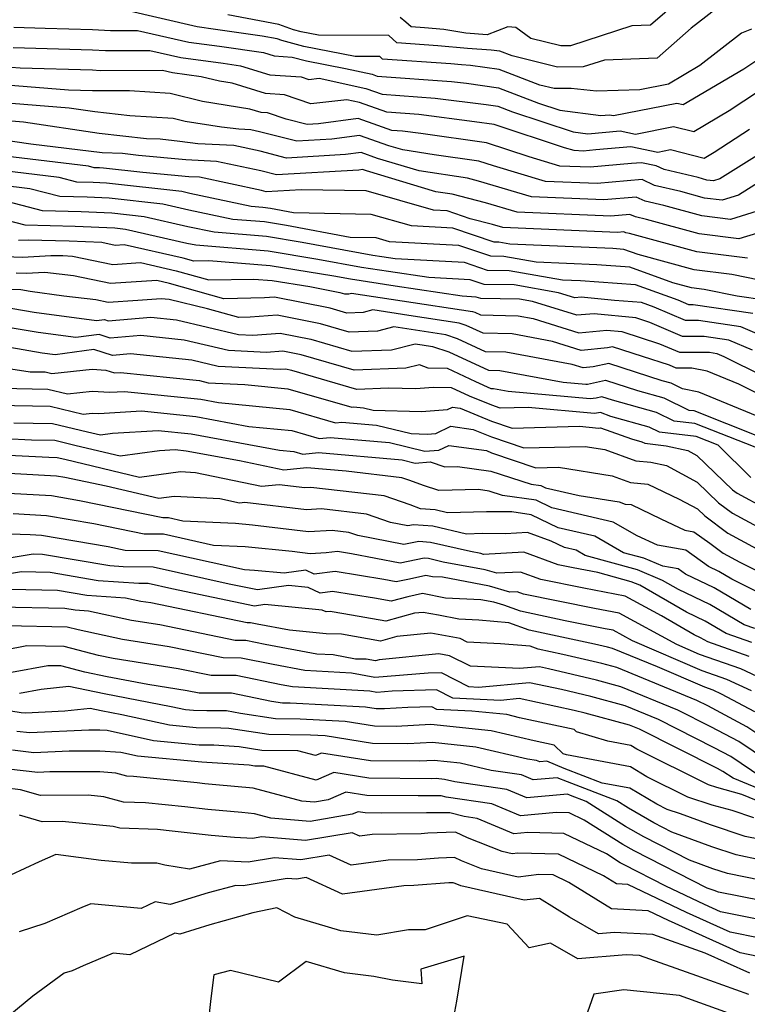
# Model space of a CAD drawing. Extents: x 2106028 to 2114230, y 2871231 to 2879433.
# Drawn here: x 2109818 to 2109932, y 2871369 to 2871524 of the extents above; entities that cross this region are included whole.
import ezdxf

# ---------------------------------------------------------------- set-up
doc = ezdxf.new("R2010")
doc.units = 0

msp = doc.modelspace()

# ---------------------------------------------------------------- linework, layer by layer
at = {"layer": 'Unknown_Line_Type', "color": 0}
for points in [[(2109928.74, 2871526.76, 3070), (2109923.67, 2871522.84, 3070), (2109918.3, 2871518.14, 3070), (2109910.02, 2871517.82, 3070), (2109906.69, 2871516.75, 3070), (2109902.65, 2871516.7, 3070), (2109895.51, 2871518.49, 3070), (2109893.6, 2871519.22, 3070), (2109892.25, 2871519.41, 3070), (2109888.5, 2871519.63, 3070), (2109883.84, 2871520.05, 3070), (2109877.42, 2871520.52, 3070), (2109876.16, 2871521.72, 3070), (2109865.11, 2871521.75, 3070), (2109862.38, 2871522.28, 3070), (2109861.21, 2871522.58, 3070), (2109858.88, 2871523.41, 3070), (2109850.87, 2871524.96, 3070)], [(2109922.12, 2871527.57, 3072), (2109917.25, 2871523.32, 3072), (2109914.35, 2871523.2, 3072), (2109904.68, 2871520.08, 3072), (2109903.16, 2871520.06, 3072), (2109898.44, 2871521.24, 3072), (2109896.11, 2871522.94, 3072), (2109894.84, 2871523.08, 3072), (2109891.63, 2871521.82, 3072), (2109888.23, 2871522.04, 3072), (2109884.79, 2871522.62, 3072), (2109881.78, 2871522.89, 3072), (2109879.65, 2871523.04, 3072), (2109878.85, 2871523.8, 3072), (2109877.96, 2871524.55, 3072)], [(2109933.12, 2871522.67, 3068), (2109931.57, 2871522.06, 3068), (2109925, 2871516.98, 3068), (2109920.07, 2871514.07, 3068), (2109915.6, 2871513.16, 3068), (2109908.79, 2871512.94, 3068), (2109904.78, 2871513.37, 3068), (2109902.14, 2871513.34, 3068), (2109899.89, 2871513.9, 3068), (2109893.49, 2871516.34, 3068), (2109888.97, 2871516.98, 3068), (2109887.6, 2871517.07, 3068), (2109885.9, 2871517.22, 3068), (2109875.18, 2871517.99, 3068), (2109874.74, 2871518.41, 3068), (2109870.86, 2871518.42, 3068), (2109862.79, 2871519.99, 3068), (2109859.34, 2871520.9, 3068), (2109858.64, 2871521.15, 3068), (2109856.25, 2871521.61, 3068), (2109848.95, 2871522.66, 3068), (2109846.06, 2871523.04, 3068), (2109834.73, 2871525.66, 3068)], [(2109817.27, 2871523.03, 3066), (2109822.17, 2871522.87, 3066), (2109829.6, 2871522.66, 3066), (2109832.45, 2871522.49, 3066), (2109836.69, 2871522.5, 3066), (2109844.76, 2871520.63, 3066), (2109849.54, 2871520, 3066), (2109856.46, 2871519.01, 3066), (2109858.15, 2871518.49, 3066), (2109860.96, 2871518.3, 3066), (2109863.21, 2871517.71, 3066), (2109869.36, 2871516.51, 3066), (2109873.52, 2871515.61, 3066), (2109874.33, 2871515.32, 3066), (2109885.99, 2871514.48, 3066), (2109888.38, 2871514.18, 3066), (2109893.38, 2871513.47, 3066), (2109899.69, 2871511.06, 3066), (2109903.02, 2871509.96, 3066), (2109909.47, 2871509.13, 3066), (2109910.81, 2871509.25, 3066), (2109911.46, 2871509.11, 3066), (2109921.39, 2871511.08, 3066), (2109922.39, 2871510.83, 3066), (2109931.95, 2871516.47, 3066), (2109934.92, 2871518.43, 3066)], [(2109817.13, 2871519.79, 3064), (2109829.6, 2871519.45, 3064), (2109831.64, 2871519.32, 3064), (2109838.64, 2871519.33, 3064), (2109843.46, 2871518.22, 3064), (2109850.14, 2871517.34, 3064), (2109852.84, 2871516.95, 3064), (2109857.48, 2871515.52, 3064), (2109862.37, 2871515.2, 3064), (2109863.59, 2871514.79, 3064), (2109865.22, 2871514.98, 3064), (2109872.54, 2871513.39, 3064), (2109875.1, 2871512.47, 3064), (2109883.43, 2871511.87, 3064), (2109891.45, 2871510.85, 3064), (2109893.27, 2871510.59, 3064), (2109895.58, 2871509.71, 3064), (2109905.09, 2871506.56, 3064), (2109907.4, 2871506.26, 3064), (2109912.49, 2871506.73, 3064), (2109914.93, 2871506.21, 3064), (2109920.9, 2871507.39, 3064), (2109924.05, 2871506.59, 3064), (2109929.62, 2871509.88, 3064), (2109938.85, 2871515.97, 3064)], [(2109932.83, 2871506.94, 3062), (2109927.29, 2871503.28, 3062), (2109925.71, 2871502.35, 3062), (2109920.41, 2871503.7, 3062), (2109918.39, 2871503.3, 3062), (2109914.16, 2871504.21, 3062), (2109908.69, 2871503.71, 3062), (2109906.71, 2871503.53, 3062), (2109905.26, 2871503.6, 3062), (2109903.78, 2871504.04, 3062), (2109892.7, 2871507.72, 3062), (2109889.63, 2871508.15, 3062), (2109880.86, 2871509.26, 3062), (2109875.87, 2871509.62, 3062), (2109871.55, 2871511.16, 3062), (2109869.54, 2871511.6, 3062), (2109863.93, 2871510.96, 3062), (2109859.75, 2871512.36, 3062), (2109856.8, 2871512.56, 3062), (2109851.53, 2871514.18, 3062), (2109849.56, 2871514.5, 3062), (2109846.67, 2871515.22, 3062), (2109842.16, 2871515.81, 3062), (2109840.6, 2871516.17, 3062), (2109830.82, 2871516.16, 3062), (2109829.6, 2871516.23, 3062), (2109818.27, 2871516.54, 3062), (2109813.98, 2871516.89, 3062)], [(2109934.45, 2871503.12, 3060), (2109928.15, 2871499.14, 3060), (2109927.17, 2871498.85, 3060), (2109926.13, 2871498.97, 3060), (2109924.74, 2871499.35, 3060), (2109919.42, 2871500.61, 3060), (2109918.14, 2871501.19, 3060), (2109915.83, 2871501.69, 3060), (2109914.27, 2871501.55, 3060), (2109907.79, 2871500.98, 3060), (2109903.02, 2871501.18, 3060), (2109898.18, 2871502.62, 3060), (2109891.51, 2871504.83, 3060), (2109881.2, 2871506.28, 3060), (2109878.3, 2871506.65, 3060), (2109876.65, 2871506.77, 3060), (2109874.43, 2871507.56, 3060), (2109871.32, 2871508.66, 3060), (2109865.13, 2871507.82, 3060), (2109863.31, 2871507.71, 3060), (2109860.02, 2871508.55, 3060), (2109857.12, 2871509.53, 3060), (2109856.12, 2871509.59, 3060), (2109854.35, 2871510.14, 3060), (2109846.87, 2871511.34, 3060), (2109841.79, 2871512.6, 3060), (2109835.42, 2871513, 3060), (2109830, 2871512.99, 3060), (2109829.6, 2871513.01, 3060), (2109825.85, 2871513.12, 3060), (2109812.81, 2871514.17, 3060)], [(2109941.19, 2871502.98, 3058), (2109931.1, 2871496.6, 3058), (2109928.5, 2871495.81, 3058), (2109925.72, 2871496.15, 3058), (2109922.05, 2871497.15, 3058), (2109917.91, 2871498.13, 3058), (2109915.93, 2871499.04, 3058), (2109908.86, 2871498.42, 3058), (2109900.79, 2871498.76, 3058), (2109892.58, 2871501.2, 3058), (2109890.31, 2871501.95, 3058), (2109883.3, 2871502.94, 3058), (2109878.34, 2871503.7, 3058), (2109876.15, 2871504.36, 3058), (2109871.56, 2871505.98, 3058), (2109867.23, 2871505.4, 3058), (2109861.7, 2871505.07, 3058), (2109855.83, 2871506.57, 3058), (2109854.47, 2871506.86, 3058), (2109852.62, 2871506.97, 3058), (2109849.89, 2871507.27, 3058), (2109844.19, 2871508.19, 3058), (2109842.27, 2871508.66, 3058), (2109835.47, 2871509.08, 3058), (2109829.96, 2871509.7, 3058), (2109825.97, 2871510.29, 3058), (2109811.63, 2871511.45, 3058)], [(2109934.04, 2871494.06, 3056), (2109929.83, 2871492.78, 3056), (2109925.32, 2871493.33, 3056), (2109919.35, 2871494.95, 3056), (2109916.4, 2871495.65, 3056), (2109914.99, 2871496.3, 3056), (2109909.93, 2871495.86, 3056), (2109898.56, 2871496.35, 3056), (2109890.24, 2871498.82, 3056), (2109888.53, 2871499.25, 3056), (2109880.94, 2871500.42, 3056), (2109874.4, 2871502.38, 3056), (2109871.79, 2871503.3, 3056), (2109869.33, 2871502.97, 3056), (2109860.1, 2871502.42, 3056), (2109855.93, 2871503.49, 3056), (2109851.79, 2871504.38, 3056), (2109846.17, 2871504.69, 3056), (2109843.34, 2871505.01, 3056), (2109840.24, 2871505.39, 3056), (2109838.1, 2871505.47, 3056), (2109830.68, 2871506.3, 3056), (2109818.78, 2871508.06, 3056), (2109810.46, 2871508.73, 3056)], [(2109936.99, 2871491.52, 3054), (2109931.16, 2871489.75, 3054), (2109924.92, 2871490.5, 3054), (2109916.66, 2871492.76, 3054), (2109914.89, 2871493.18, 3054), (2109914.04, 2871493.56, 3054), (2109911.01, 2871493.3, 3054), (2109896.33, 2871493.93, 3054), (2109891.35, 2871495.4, 3054), (2109886.11, 2871496.74, 3054), (2109883.53, 2871497.13, 3054), (2109872.66, 2871500.4, 3054), (2109872.03, 2871500.63, 3054), (2109871.43, 2871500.55, 3054), (2109858.49, 2871499.78, 3054), (2109856.03, 2871500.4, 3054), (2109849.1, 2871501.89, 3054), (2109844.29, 2871502.16, 3054), (2109836.85, 2871502.83, 3054), (2109834.3, 2871503.15, 3054), (2109831.13, 2871503.27, 3054), (2109819.9, 2871504.6, 3054), (2109811.6, 2871505.83, 3054)], [(2109932.49, 2871486.72, 3052), (2109924.52, 2871487.68, 3052), (2109913.97, 2871490.56, 3052), (2109913.38, 2871490.7, 3052), (2109913.09, 2871490.83, 3052), (2109912.08, 2871490.74, 3052), (2109894.09, 2871491.51, 3052), (2109892.47, 2871491.99, 3052), (2109888.94, 2871492.89, 3052), (2109885.31, 2871494.13, 3052), (2109883.19, 2871494.24, 3052), (2109872.62, 2871497.26, 3052), (2109862.39, 2871497.46, 3052), (2109856.88, 2871497.13, 3052), (2109856.14, 2871497.32, 3052), (2109846.42, 2871499.41, 3052), (2109844.72, 2871499.5, 3052), (2109837.51, 2871500.15, 3052), (2109831.36, 2871500.85, 3052), (2109830.7, 2871500.88, 3052), (2109829.88, 2871500.9, 3052), (2109828.98, 2871501.13, 3052), (2109809.3, 2871503.49, 3052)], [(2109934.4, 2871483.26, 3050), (2109930.04, 2871484.14, 3050), (2109924.11, 2871484.86, 3050), (2109915.34, 2871487.25, 3050), (2109913.08, 2871488.07, 3050), (2109911.35, 2871488.19, 3050), (2109895.15, 2871488.89, 3050), (2109893.43, 2871489.19, 3050), (2109892.73, 2871489.2, 3050), (2109886.22, 2871491.42, 3050), (2109879.73, 2871491.76, 3050), (2109873.39, 2871493.57, 3050), (2109861.2, 2871493.81, 3050), (2109857.58, 2871494.48, 3050), (2109856.35, 2871494.68, 3050), (2109854.54, 2871494.83, 3050), (2109844.88, 2871496.86, 3050), (2109843.63, 2871497.15, 3050), (2109831.79, 2871498.48, 3050), (2109829.74, 2871498.58, 3050), (2109827.17, 2871498.64, 3050), (2109824.38, 2871499.37, 3050), (2109810.06, 2871501.08, 3050)], [(2109935.22, 2871480.11, 3048), (2109930.9, 2871480.73, 3048), (2109925.69, 2871481.79, 3048), (2109923.71, 2871482.03, 3048), (2109920.79, 2871482.83, 3048), (2109914, 2871485.29, 3048), (2109908.81, 2871485.66, 3048), (2109899.3, 2871486.07, 3048), (2109894.24, 2871486.96, 3048), (2109892.2, 2871486.99, 3048), (2109887.14, 2871488.71, 3048), (2109876.27, 2871489.28, 3048), (2109874.16, 2871489.88, 3048), (2109870.09, 2871489.96, 3048), (2109860.06, 2871491.82, 3048), (2109856.64, 2871492.38, 3048), (2109851.63, 2871492.79, 3048), (2109844.74, 2871494.24, 3048), (2109840.68, 2871495.17, 3048), (2109832.23, 2871496.12, 3048), (2109828.79, 2871496.28, 3048), (2109824.46, 2871496.38, 3048), (2109819.77, 2871497.61, 3048), (2109810.83, 2871498.68, 3048)], [(2109933.34, 2871478.01, 3046), (2109923.94, 2871479.37, 3046), (2109923.27, 2871479.38, 3046), (2109921.61, 2871480.08, 3046), (2109914.92, 2871482.51, 3046), (2109906.27, 2871483.12, 3046), (2109903.46, 2871483.24, 3046), (2109895.06, 2871484.72, 3046), (2109891.67, 2871484.77, 3046), (2109888.05, 2871486.01, 3046), (2109877.17, 2871486.57, 3046), (2109875.07, 2871486.89, 3046), (2109873.66, 2871487.11, 3046), (2109862.54, 2871489.17, 3046), (2109856.93, 2871490.08, 3046), (2109848.73, 2871490.76, 3046), (2109844.59, 2871491.63, 3046), (2109837.74, 2871493.18, 3046), (2109832.67, 2871493.76, 3046), (2109827.83, 2871493.98, 3046), (2109821.75, 2871494.13, 3046), (2109815.16, 2871495.84, 3046)], [(2109937.81, 2871473.17, 3044), (2109931.45, 2871475.92, 3044), (2109924.81, 2871476.88, 3044), (2109922.78, 2871476.89, 3044), (2109917.82, 2871479.01, 3044), (2109915.84, 2871479.73, 3044), (2109911.6, 2871480.03, 3044), (2109906.37, 2871480.56, 3044), (2109905.39, 2871480.46, 3044), (2109902.83, 2871481.27, 3044), (2109895.87, 2871482.49, 3044), (2109891.13, 2871482.56, 3044), (2109888.96, 2871483.3, 3044), (2109882.43, 2871483.64, 3044), (2109876.13, 2871484.59, 3044), (2109871.89, 2871485.24, 3044), (2109865.02, 2871486.51, 3044), (2109857.23, 2871487.78, 3044), (2109845.82, 2871488.72, 3044), (2109844.44, 2871489.01, 3044), (2109834.8, 2871491.2, 3044), (2109833.11, 2871491.39, 3044), (2109826.87, 2871491.68, 3044), (2109819.04, 2871491.87, 3044), (2109814.34, 2871493.09, 3044)], [(2109933.3, 2871472.21, 3042), (2109929.57, 2871473.82, 3042), (2109925.67, 2871474.39, 3042), (2109922.29, 2871474.4, 3042), (2109917.14, 2871476.6, 3042), (2109914.95, 2871477.31, 3042), (2109908.39, 2871477.97, 3042), (2109905.71, 2871477.71, 3042), (2109898.75, 2871479.9, 3042), (2109896.69, 2871480.26, 3042), (2109890.6, 2871480.35, 3042), (2109889.87, 2871480.59, 3042), (2109887.7, 2871480.71, 3042), (2109877.18, 2871482.28, 3042), (2109870.12, 2871483.37, 3042), (2109867.5, 2871483.85, 3042), (2109857.52, 2871485.48, 3042), (2109847.9, 2871486.27, 3042), (2109845.54, 2871486.22, 3042), (2109843.83, 2871486.7, 3042), (2109834.6, 2871488.8, 3042), (2109833.15, 2871488.71, 3042), (2109831.05, 2871489.14, 3042), (2109825.92, 2871489.38, 3042), (2109819.48, 2871489.54, 3042), (2109817.99, 2871489.45, 3042)], [(2109814.44, 2871487, 3040), (2109818.59, 2871486.87, 3040), (2109823.06, 2871487.13, 3040), (2109824.96, 2871487.09, 3040), (2109826.48, 2871487.01, 3040), (2109832.79, 2871485.72, 3040), (2109837.15, 2871485.99, 3040), (2109842.76, 2871484.71, 3040), (2109847.89, 2871483.27, 3040), (2109854.97, 2871483.41, 3040), (2109857.82, 2871483.18, 3040), (2109863.73, 2871482.22, 3040), (2109868.45, 2871481.28, 3040), (2109869.18, 2871481.07, 3040), (2109869.89, 2871481.09, 3040), (2109870.31, 2871481.2, 3040), (2109878.24, 2871479.98, 3040), (2109889.28, 2871478.32, 3040), (2109889.65, 2871478.2, 3040), (2109890.54, 2871477.79, 3040), (2109896.47, 2871477.65, 3040), (2109898.81, 2871477.22, 3040), (2109906.03, 2871474.96, 3040), (2109910.41, 2871475.38, 3040), (2109912.74, 2871475.15, 3040), (2109918.7, 2871473.23, 3040), (2109921.8, 2871471.91, 3040), (2109926.54, 2871471.9, 3040), (2109927.69, 2871471.73, 3040), (2109928.79, 2871471.25, 3040), (2109941.23, 2871465.06, 3040)], [(2109941.64, 2871461.66, 3038), (2109931.14, 2871466.88, 3038), (2109926.16, 2871468.93, 3038), (2109923.78, 2871469.41, 3038), (2109921.31, 2871469.42, 3038), (2109920.27, 2871469.86, 3038), (2109916.02, 2871471.23, 3038), (2109911.27, 2871472.78, 3038), (2109910.51, 2871472.61, 3038), (2109906.35, 2871472.2, 3038), (2109901.89, 2871473.6, 3038), (2109895.51, 2871474.78, 3038), (2109890.96, 2871474.89, 3038), (2109888.3, 2871476.12, 3038), (2109887.19, 2871476.49, 3038), (2109879.3, 2871477.68, 3038), (2109873.63, 2871478.55, 3038), (2109872.13, 2871478.16, 3038), (2109869.57, 2871478.07, 3038), (2109866.94, 2871478.83, 3038), (2109858.19, 2871480.57, 3038), (2109856.63, 2871480.44, 3038), (2109850.23, 2871480.32, 3038), (2109841.69, 2871482.72, 3038), (2109839.69, 2871483.17, 3038), (2109832.43, 2871482.72, 3038), (2109826.61, 2871483.92, 3038), (2109822.1, 2871484.46, 3038), (2109819.2, 2871484.29, 3038), (2109817.64, 2871484.34, 3038)], [(2109938.46, 2871460.04, 3036), (2109924.88, 2871465.63, 3036), (2109922.29, 2871466.15, 3036), (2109920.49, 2871467.02, 3036), (2109919.12, 2871467.41, 3036), (2109910.73, 2871470.15, 3036), (2109908.26, 2871469.6, 3036), (2109906.67, 2871469.45, 3036), (2109904.96, 2871469.98, 3036), (2109894.54, 2871471.91, 3036), (2109891.37, 2871471.98, 3036), (2109886.95, 2871474.04, 3036), (2109885.1, 2871474.66, 3036), (2109880.36, 2871475.38, 3036), (2109876.95, 2871475.9, 3036), (2109874.36, 2871475.24, 3036), (2109869.95, 2871475.07, 3036), (2109865.43, 2871476.39, 3036), (2109858.63, 2871477.74, 3036), (2109854.37, 2871477.4, 3036), (2109852.58, 2871477.36, 3036), (2109847.7, 2871478.73, 3036), (2109841.63, 2871480.19, 3036), (2109840.39, 2871480.32, 3036), (2109836.72, 2871480.02, 3036), (2109832.07, 2871479.73, 3036), (2109830.15, 2871480.12, 3036), (2109825.1, 2871480.73, 3036), (2109819.81, 2871481.45, 3036), (2109818.33, 2871481.7, 3036), (2109811.56, 2871481.77, 3036)], [(2109815.25, 2871479.1, 3034), (2109820.44, 2871478.23, 3034), (2109830.23, 2871476.89, 3034), (2109831.47, 2871477.06, 3034), (2109832.06, 2871476.87, 3034), (2109838.79, 2871477.43, 3034), (2109842.82, 2871477.01, 3034), (2109852.53, 2871474.67, 3034), (2109854.8, 2871474.57, 3034), (2109859.07, 2871474.91, 3034), (2109863.92, 2871473.95, 3034), (2109870.34, 2871472.07, 3034), (2109876.6, 2871472.31, 3034), (2109880.27, 2871473.25, 3034), (2109881.42, 2871473.07, 3034), (2109883.01, 2871472.83, 3034), (2109885.6, 2871471.96, 3034), (2109891.79, 2871469.08, 3034), (2109893.58, 2871469.04, 3034), (2109903.57, 2871467.19, 3034), (2109907.13, 2871466.87, 3034), (2109907.38, 2871466.9, 3034), (2109910.18, 2871467.53, 3034), (2109915.21, 2871465.89, 3034), (2109919.35, 2871464.72, 3034), (2109923.27, 2871462.82, 3034), (2109924.06, 2871462.73, 3034), (2109939.48, 2871456.64, 3034)], [(2109933.68, 2871456.96, 3032), (2109924.25, 2871460.69, 3032), (2109920.97, 2871461.09, 3032), (2109918.21, 2871462.43, 3032), (2109911.29, 2871464.37, 3032), (2109909.64, 2871464.91, 3032), (2109908.72, 2871464.7, 3032), (2109907.81, 2871464.58, 3032), (2109894.89, 2871465.75, 3032), (2109892.61, 2871466.17, 3032), (2109892.21, 2871466.18, 3032), (2109889.85, 2871467.27, 3032), (2109885.39, 2871469.33, 3032), (2109882.33, 2871469.39, 3032), (2109880.96, 2871469.93, 3032), (2109878.83, 2871469.38, 3032), (2109870.73, 2871469.07, 3032), (2109862.41, 2871471.5, 3032), (2109859.51, 2871472.08, 3032), (2109856.95, 2871471.87, 3032), (2109850.95, 2871472.16, 3032), (2109844.01, 2871473.83, 3032), (2109837.2, 2871474.53, 3032), (2109832.41, 2871474.13, 3032), (2109830.66, 2871474.7, 3032), (2109826.98, 2871474.2, 3032), (2109821.06, 2871475.01, 3032), (2109812.17, 2871476.5, 3032)], [(2109933.02, 2871452.2, 3030), (2109927.88, 2871457.28, 3030), (2109924.43, 2871458.64, 3030), (2109918.66, 2871459.35, 3030), (2109917.06, 2871460.13, 3030), (2109911.03, 2871461.82, 3030), (2109909.39, 2871462.41, 3030), (2109908.49, 2871462.28, 3030), (2109898.04, 2871463.23, 3030), (2109893.65, 2871463.12, 3030), (2109892.32, 2871463.57, 3030), (2109888.83, 2871464.99, 3030), (2109886.01, 2871466.29, 3030), (2109883.11, 2871466.34, 3030), (2109880.4, 2871466.14, 3030), (2109876.09, 2871466.26, 3030), (2109871.12, 2871466.07, 3030), (2109860.9, 2871469.06, 3030), (2109859.95, 2871469.25, 3030), (2109859.11, 2871469.18, 3030), (2109849.37, 2871469.64, 3030), (2109845.21, 2871470.64, 3030), (2109835.6, 2871471.64, 3030), (2109832.75, 2871471.4, 3030), (2109829.84, 2871472.34, 3030), (2109823.73, 2871471.5, 3030), (2109821.69, 2871471.78, 3030), (2109816.6, 2871472.64, 3030)], [(2109811.98, 2871470.05, 3028), (2109819.84, 2871468.85, 3028), (2109822.2, 2871468.81, 3028), (2109823.2, 2871468.57, 3028), (2109829.58, 2871469.24, 3028), (2109831.73, 2871469.1, 3028), (2109833.09, 2871468.67, 3028), (2109834.01, 2871468.74, 3028), (2109846.4, 2871467.46, 3028), (2109847.8, 2871467.12, 3028), (2109853.55, 2871466.85, 3028), (2109860.32, 2871466.18, 3028), (2109870.34, 2871463.29, 3028), (2109870.63, 2871463.32, 3028), (2109872.16, 2871463.18, 3028), (2109873.71, 2871462.8, 3028), (2109881.29, 2871462.59, 3028), (2109885.4, 2871462.89, 3028), (2109886.18, 2871463.27, 3028), (2109887.35, 2871463.1, 3028), (2109892.31, 2871461.08, 3028), (2109895.51, 2871459.99, 3028), (2109906.13, 2871460.27, 3028), (2109909.17, 2871459.99, 3028), (2109909.43, 2871460.03, 3028), (2109914.27, 2871458.29, 3028), (2109915.92, 2871457.83, 3028), (2109916.35, 2871457.62, 3028), (2109919.73, 2871457.2, 3028), (2109923.12, 2871456.46, 3028), (2109924.56, 2871455.69, 3028), (2109930.12, 2871450.3, 3028), (2109930.87, 2871449.73, 3028), (2109939.76, 2871444.94, 3028)], [(2109815.26, 2871466.26, 3026), (2109822.57, 2871466.11, 3026), (2109825.68, 2871465.38, 3026), (2109829.58, 2871465.79, 3026), (2109832.33, 2871465.62, 3026), (2109834.64, 2871465.76, 3026), (2109846.62, 2871464.51, 3026), (2109849.38, 2871464, 3026), (2109860.62, 2871462.89, 3026), (2109867.78, 2871460.82, 3026), (2109868.79, 2871460.92, 3026), (2109874.2, 2871460.45, 3026), (2109879.69, 2871459.11, 3026), (2109882.18, 2871459.04, 3026), (2109883.54, 2871459.14, 3026), (2109885.88, 2871460.27, 3026), (2109889.41, 2871459.77, 3026), (2109892.3, 2871458.59, 3026), (2109897.38, 2871456.86, 3026), (2109906.99, 2871457.11, 3026), (2109910.11, 2871456.62, 3026), (2109914.97, 2871454.84, 3026), (2109917.32, 2871454.63, 3026), (2109919.79, 2871454.09, 3026), (2109924.6, 2871451.49, 3026), (2109927.95, 2871448.24, 3026), (2109930.14, 2871446.59, 3026), (2109944.37, 2871438.93, 3026)], [(2109814.52, 2871463.58, 3024), (2109822.95, 2871463.41, 3024), (2109828.15, 2871462.19, 3024), (2109829.58, 2871462.34, 3024), (2109830.58, 2871462.27, 3024), (2109837.29, 2871462.69, 3024), (2109845.86, 2871461.8, 3024), (2109854.19, 2871460.26, 3024), (2109860.93, 2871459.6, 3024), (2109865.22, 2871458.36, 3024), (2109866.96, 2871458.53, 3024), (2109876.24, 2871457.71, 3024), (2109881.83, 2871456.35, 3024), (2109884, 2871456.51, 3024), (2109885.59, 2871457.27, 3024), (2109891.48, 2871456.44, 3024), (2109892.29, 2871456.1, 3024), (2109899.25, 2871453.73, 3024), (2109902.81, 2871453.83, 3024), (2109911.23, 2871452.5, 3024), (2109914.14, 2871451.44, 3024), (2109916.87, 2871451.19, 3024), (2109921.78, 2871448.83, 3024), (2109924.64, 2871447.29, 3024), (2109925.79, 2871446.17, 3024), (2109929.42, 2871443.45, 3024), (2109937.83, 2871438.92, 3024)], [(2109817.26, 2871460.83, 3022), (2109823.33, 2871460.71, 3022), (2109828.83, 2871459.42, 3022), (2109830.88, 2871458.93, 3022), (2109832.73, 2871459.17, 3022), (2109839.94, 2871459.62, 3022), (2109845.09, 2871459.08, 3022), (2109859.01, 2871456.53, 3022), (2109861.24, 2871456.31, 3022), (2109862.66, 2871455.9, 3022), (2109865.13, 2871456.14, 3022), (2109878.28, 2871454.98, 3022), (2109880.29, 2871454.49, 3022), (2109882.67, 2871454.67, 3022), (2109884.97, 2871453.92, 3022), (2109886.97, 2871453.97, 3022), (2109892.16, 2871453.22, 3022), (2109898.52, 2871451.17, 3022), (2109900.04, 2871450.95, 3022), (2109900.76, 2871450.6, 3022), (2109906.04, 2871449.38, 3022), (2109912.35, 2871448.39, 3022), (2109913.31, 2871448.04, 3022), (2109914.21, 2871447.95, 3022), (2109918.9, 2871445.71, 3022), (2109922.64, 2871443.95, 3022), (2109924.07, 2871443.7, 3022), (2109926.58, 2871441.9, 3022), (2109928.69, 2871440.31, 3022), (2109931.28, 2871438.91, 3022), (2109940.56, 2871434.27, 3022)], [(2109937.71, 2871432.42, 3020), (2109930.03, 2871436.26, 3020), (2109927.98, 2871437.46, 3020), (2109926.36, 2871438.24, 3020), (2109922.84, 2871440.78, 3020), (2109918.38, 2871441.56, 3020), (2109915.18, 2871443.06, 3020), (2109911.42, 2871445.22, 3020), (2109901.76, 2871447.47, 3020), (2109899.29, 2871448.66, 3020), (2109894.04, 2871449.41, 3020), (2109891.94, 2871450.09, 3020), (2109890.22, 2871450.34, 3020), (2109884.01, 2871450.16, 3020), (2109881.59, 2871450.95, 3020), (2109879.44, 2871451.76, 3020), (2109878.2, 2871452.19, 3020), (2109869.45, 2871453.2, 3020), (2109863.3, 2871453.75, 3020), (2109862.25, 2871453.64, 3020), (2109859.64, 2871453.37, 3020), (2109852.71, 2871454.83, 3020), (2109844.33, 2871456.37, 3020), (2109842.59, 2871456.55, 3020), (2109840.16, 2871456.4, 3020), (2109833.93, 2871455.59, 3020), (2109827.05, 2871457.22, 3020), (2109823.7, 2871458.01, 3020), (2109820.01, 2871458.08, 3020), (2109811.71, 2871458.5, 3020)], [(2109933.03, 2871431.48, 3018), (2109927.27, 2871434.85, 3018), (2109922.75, 2871437.04, 3018), (2109921.6, 2871437.86, 3018), (2109919.21, 2871438.28, 3018), (2109916.21, 2871439.52, 3018), (2109913.02, 2871440.4, 3018), (2109908.5, 2871443, 3018), (2109902.76, 2871444.33, 3018), (2109898.54, 2871446.36, 3018), (2109895.49, 2871446.8, 3018), (2109891.49, 2871446.81, 3018), (2109885.38, 2871446.66, 3018), (2109883.42, 2871447.12, 3018), (2109881.16, 2871447.28, 3018), (2109879.5, 2871447.91, 3018), (2109875.43, 2871449.32, 3018), (2109863.93, 2871450.66, 3018), (2109862.96, 2871450.6, 3018), (2109858.95, 2871451.07, 3018), (2109856.18, 2871450.78, 3018), (2109845.8, 2871452.97, 3018), (2109843.45, 2871453.09, 3018), (2109836.98, 2871452.24, 3018), (2109825.28, 2871455.03, 3018), (2109824.08, 2871455.31, 3018), (2109822.75, 2871455.34, 3018), (2109811.17, 2871455.92, 3018)], [(2109933.66, 2871428.47, 3016), (2109932, 2871429.06, 3016), (2109926.56, 2871432.24, 3016), (2109921.66, 2871434.61, 3016), (2109919.16, 2871436.05, 3016), (2109915.22, 2871437.68, 3016), (2109907.01, 2871439.94, 3016), (2109905.58, 2871440.77, 3016), (2109903.76, 2871441.19, 3016), (2109901.66, 2871442.2, 3016), (2109897.92, 2871443.56, 3016), (2109894.48, 2871443.38, 3016), (2109890.82, 2871443.4, 3016), (2109888.36, 2871443.33, 3016), (2109883.07, 2871444.57, 3016), (2109880.02, 2871444.8, 3016), (2109879.15, 2871444.62, 3016), (2109876.42, 2871445.15, 3016), (2109872.67, 2871446.45, 3016), (2109865.6, 2871447.27, 3016), (2109863.25, 2871447.14, 3016), (2109853.54, 2871448.27, 3016), (2109852.71, 2871448.18, 3016), (2109849.59, 2871448.84, 3016), (2109842.45, 2871449.22, 3016), (2109840.03, 2871448.9, 3016), (2109831.76, 2871450.87, 3016), (2109825.29, 2871452.2, 3016), (2109823.94, 2871452.43, 3016), (2109811.73, 2871453.1, 3016)], [(2109933.2, 2871426.27, 3014), (2109929.13, 2871427.72, 3014), (2109925.85, 2871429.63, 3014), (2109922.9, 2871431.06, 3014), (2109915.6, 2871435.27, 3014), (2109914.24, 2871435.84, 3014), (2109908.99, 2871437.28, 3014), (2109905.11, 2871438.02, 3014), (2109902.76, 2871438.5, 3014), (2109897.39, 2871440.46, 3014), (2109891.04, 2871440.12, 3014), (2109890.59, 2871440.26, 3014), (2109888.98, 2871440.56, 3014), (2109882.73, 2871442.02, 3014), (2109880.85, 2871442.16, 3014), (2109878.53, 2871441.68, 3014), (2109871.3, 2871443.1, 3014), (2109869.9, 2871443.59, 3014), (2109867.26, 2871443.89, 3014), (2109863.54, 2871443.69, 3014), (2109854.76, 2871444.71, 3014), (2109852.07, 2871444.97, 3014), (2109843.81, 2871445.36, 3014), (2109841.53, 2871445.87, 3014), (2109840.66, 2871445.87, 3014), (2109827.55, 2871448.57, 3014), (2109823.16, 2871449.32, 3014), (2109814.43, 2871449.79, 3014)], [(2109932.74, 2871424.06, 3012), (2109926.26, 2871426.37, 3012), (2109925.14, 2871427.02, 3012), (2109924.14, 2871427.51, 3012), (2109919, 2871430.48, 3012), (2109913.28, 2871433.59, 3012), (2109906.78, 2871434.83, 3012), (2109900.03, 2871436.19, 3012), (2109896.85, 2871437.35, 3012), (2109893.1, 2871437.16, 3012), (2109891.28, 2871437.71, 3012), (2109884.72, 2871438.93, 3012), (2109882.38, 2871439.48, 3012), (2109881.69, 2871439.53, 3012), (2109877.92, 2871438.75, 3012), (2109870.31, 2871440.24, 3012), (2109868.09, 2871440.61, 3012), (2109866.29, 2871440.37, 3012), (2109863.82, 2871440.23, 3012), (2109860.98, 2871440.56, 3012), (2109853.57, 2871441.3, 3012), (2109848.64, 2871441.53, 3012), (2109840.74, 2871443.29, 3012), (2109837.71, 2871443.31, 3012), (2109829.81, 2871444.93, 3012), (2109822.37, 2871446.2, 3012), (2109817.14, 2871446.49, 3012)], [(2109934.04, 2871420.93, 3010), (2109931.45, 2871422.12, 3010), (2109924.98, 2871424.42, 3010), (2109921.4, 2871425.97, 3010), (2109912.35, 2871430.9, 3010), (2109908.45, 2871431.64, 3010), (2109897.31, 2871433.89, 3010), (2109896.32, 2871434.25, 3010), (2109895.15, 2871434.19, 3010), (2109891.97, 2871435.16, 3010), (2109884.61, 2871436.53, 3010), (2109883.01, 2871436.61, 3010), (2109881.97, 2871436.82, 3010), (2109879.4, 2871436.25, 3010), (2109877.31, 2871435.82, 3010), (2109875.4, 2871436.2, 3010), (2109867.71, 2871437.46, 3010), (2109864.44, 2871437.02, 3010), (2109863.11, 2871437.65, 3010), (2109859.71, 2871437.16, 3010), (2109855.07, 2871437.62, 3010), (2109853.47, 2871437.7, 3010), (2109839.94, 2871440.71, 3010), (2109834.76, 2871440.75, 3010), (2109832.07, 2871441.3, 3010), (2109821.58, 2871443.09, 3010), (2109819.84, 2871443.18, 3010), (2109808.85, 2871443.55, 3010)], [(2109933.12, 2871418.68, 3008), (2109929.28, 2871420.45, 3008), (2109925.38, 2871421.83, 3008), (2109914.43, 2871426.56, 3008), (2109911.42, 2871428.2, 3008), (2109910.12, 2871428.45, 3008), (2109903.87, 2871429.71, 3008), (2109896.84, 2871431.21, 3008), (2109894.22, 2871432.13, 3008), (2109892.66, 2871432.6, 3008), (2109890.61, 2871432.98, 3008), (2109885.08, 2871433.27, 3008), (2109881.46, 2871433.99, 3008), (2109879.12, 2871433.48, 3008), (2109876.54, 2871432.76, 3008), (2109873.9, 2871433.23, 3008), (2109867.33, 2871434.31, 3008), (2109865.38, 2871434.05, 3008), (2109863.48, 2871434.95, 3008), (2109860.4, 2871435.25, 3008), (2109855.54, 2871434.54, 3008), (2109851.09, 2871435.47, 3008), (2109839.15, 2871438.13, 3008), (2109834.43, 2871438.17, 3008), (2109832.35, 2871438.31, 3008), (2109821.77, 2871440.12, 3008), (2109820.29, 2871440.15, 3008), (2109816.82, 2871439.58, 3008)], [(2109933.66, 2871415.39, 3006), (2109928.42, 2871418.17, 3006), (2109927.12, 2871418.77, 3006), (2109925.79, 2871419.24, 3006), (2109918.36, 2871422.45, 3006), (2109911.28, 2871425.34, 3006), (2109910.51, 2871425.55, 3006), (2109908.47, 2871426.04, 3006), (2109898.22, 2871428.23, 3006), (2109895, 2871429.36, 3006), (2109890.3, 2871429.77, 3006), (2109887.14, 2871429.93, 3006), (2109883.97, 2871430.56, 3006), (2109881.54, 2871431.02, 3006), (2109880.18, 2871430.88, 3006), (2109875.71, 2871429.64, 3006), (2109869.09, 2871430.81, 3006), (2109866.95, 2871431.17, 3006), (2109866.31, 2871431.08, 3006), (2109865.69, 2871431.37, 3006), (2109856.69, 2871432.25, 3006), (2109855.07, 2871432.01, 3006), (2109842.06, 2871434.73, 3006), (2109838.36, 2871435.55, 3006), (2109836.89, 2871435.56, 3006), (2109830.52, 2871435.99, 3006), (2109822.94, 2871437.29, 3006), (2109818.48, 2871437.39, 3006), (2109811.81, 2871436.3, 3006)], [(2109937.11, 2871409.86, 3004), (2109932.4, 2871413.05, 3004), (2109926.25, 2871416.32, 3004), (2109924.54, 2871417.18, 3004), (2109911.95, 2871422.33, 3004), (2109909.64, 2871422.96, 3004), (2109903.5, 2871424.42, 3004), (2109899.6, 2871425.25, 3004), (2109898.37, 2871425.68, 3004), (2109893.68, 2871426.09, 3004), (2109888.44, 2871426.36, 3004), (2109887.34, 2871426.91, 3004), (2109882.77, 2871427.77, 3004), (2109877.4, 2871427.22, 3004), (2109874.87, 2871426.51, 3004), (2109868.75, 2871427.6, 3004), (2109866.31, 2871427.64, 3004), (2109860.57, 2871428.21, 3004), (2109855.46, 2871429.16, 3004), (2109854.45, 2871429.37, 3004), (2109853.89, 2871429.37, 3004), (2109838.78, 2871432.5, 3004), (2109837.21, 2871432.74, 3004), (2109834.81, 2871433.26, 3004), (2109828.7, 2871433.67, 3004), (2109824.1, 2871434.46, 3004), (2109816.68, 2871434.62, 3004)], [(2109937.72, 2871406.25, 3002), (2109931.15, 2871410.7, 3002), (2109926.76, 2871413.04, 3002), (2109921.54, 2871415.67, 3002), (2109912.61, 2871419.32, 3002), (2109908.77, 2871420.37, 3002), (2109901.23, 2871422.16, 3002), (2109899.84, 2871422.46, 3002), (2109896.68, 2871422.17, 3002), (2109888.97, 2871422.57, 3002), (2109885.69, 2871424.2, 3002), (2109884, 2871424.51, 3002), (2109874.63, 2871423.55, 3002), (2109874.04, 2871423.38, 3002), (2109872.6, 2871423.64, 3002), (2109870.92, 2871423.67, 3002), (2109867.44, 2871424.32, 3002), (2109864.87, 2871424.46, 3002), (2109856.73, 2871425.98, 3002), (2109853.7, 2871426.61, 3002), (2109852.01, 2871426.61, 3002), (2109840.21, 2871429.05, 3002), (2109835.76, 2871429.74, 3002), (2109829, 2871431.22, 3002), (2109826.87, 2871431.36, 3002), (2109825.27, 2871431.63, 3002), (2109814.88, 2871431.86, 3002)], [(2109934.76, 2871405.06, 3000), (2109929.9, 2871408.36, 3000), (2109927.28, 2871409.75, 3000), (2109918.54, 2871414.16, 3000), (2109913.28, 2871416.31, 3000), (2109907.9, 2871417.78, 3000), (2109903.26, 2871418.88, 3000), (2109898.24, 2871419.96, 3000), (2109890.26, 2871419.22, 3000), (2109888.73, 2871419.29, 3000), (2109884.41, 2871421.5, 3000), (2109882.36, 2871421.44, 3000), (2109873.98, 2871420.79, 3000), (2109870.32, 2871421.48, 3000), (2109862.94, 2871421.88, 3000), (2109857.99, 2871422.81, 3000), (2109852.94, 2871423.84, 3000), (2109850.13, 2871423.85, 3000), (2109841.63, 2871425.6, 3000), (2109834.32, 2871426.75, 3000), (2109827.37, 2871428.26, 3000), (2109825.65, 2871428.7, 3000), (2109816.03, 2871428.89, 3000)], [(2109935.95, 2871402.59, 2998), (2109930.24, 2871404.94, 2998), (2109928.65, 2871406.02, 2998), (2109927.79, 2871406.47, 2998), (2109915.54, 2871412.65, 2998), (2109913.94, 2871413.3, 2998), (2109907.02, 2871415.19, 2998), (2109905.28, 2871415.6, 2998), (2109896.65, 2871417.46, 2998), (2109893.75, 2871417.19, 2998), (2109886.21, 2871417.52, 2998), (2109883.67, 2871418.83, 2998), (2109876.67, 2871418.62, 2998), (2109874.26, 2871418.43, 2998), (2109873.2, 2871418.63, 2998), (2109861.01, 2871419.3, 2998), (2109859.25, 2871419.63, 2998), (2109852.19, 2871421.08, 2998), (2109848.24, 2871421.09, 2998), (2109843.05, 2871422.16, 2998), (2109832.87, 2871423.75, 2998), (2109830.56, 2871424.25, 2998), (2109825.15, 2871425.65, 2998), (2109819.32, 2871425.76, 2998), (2109815.82, 2871425.1, 2998)], [(2109934.8, 2871401.08, 2996), (2109931.63, 2871402.38, 2996), (2109927.67, 2871403.47, 2996), (2109926.37, 2871403.89, 2996), (2109915.12, 2871409.54, 2996), (2109914.18, 2871410.09, 2996), (2109910.57, 2871410.78, 2996), (2109905.65, 2871412.25, 2996), (2109905.25, 2871412.63, 2996), (2109896.71, 2871414.46, 2996), (2109894.69, 2871414.94, 2996), (2109889.21, 2871415.51, 2996), (2109883.69, 2871415.76, 2996), (2109882.92, 2871416.15, 2996), (2109879.12, 2871416.04, 2996), (2109875.46, 2871415.85, 2996), (2109874.19, 2871415.86, 2996), (2109872.49, 2871416.13, 2996), (2109860.66, 2871416.75, 2996), (2109859.46, 2871416.76, 2996), (2109857.74, 2871417.02, 2996), (2109851.44, 2871418.32, 2996), (2109846.36, 2871418.32, 2996), (2109844.48, 2871418.71, 2996), (2109838.29, 2871419.68, 2996), (2109831.91, 2871420.91, 2996), (2109828.39, 2871421.63, 2996), (2109824.64, 2871422.6, 2996), (2109822.61, 2871422.64, 2996), (2109816.9, 2871421.56, 2996)], [(2109933.5, 2871398.71, 2994), (2109930.1, 2871399.86, 2994), (2109926.95, 2871400.73, 2994), (2109923.13, 2871401.96, 2994), (2109916.69, 2871405.19, 2994), (2109914.1, 2871406.73, 2994), (2109904.08, 2871408.63, 2994), (2109903.53, 2871408.79, 2994), (2109902.12, 2871410.15, 2994), (2109898.97, 2871410.82, 2994), (2109892.24, 2871412.39, 2994), (2109882.75, 2871413.39, 2994), (2109877.3, 2871413.1, 2994), (2109873.9, 2871413.13, 2994), (2109869.32, 2871413.86, 2994), (2109862.24, 2871414.23, 2994), (2109858.37, 2871414.29, 2994), (2109852.84, 2871415.11, 2994), (2109850.68, 2871415.56, 2994), (2109847.55, 2871415.56, 2994), (2109845.48, 2871415.58, 2994), (2109844.21, 2871415.71, 2994), (2109841.97, 2871416.19, 2994), (2109831.43, 2871418.22, 2994), (2109825.91, 2871419.36, 2994), (2109821.54, 2871418.89, 2994), (2109818.13, 2871418.24, 2994)], [(2109934.54, 2871395.31, 2992), (2109932.12, 2871395.8, 2992), (2109926.68, 2871397.63, 2992), (2109921.96, 2871399.36, 2992), (2109919.89, 2871400.03, 2992), (2109918.26, 2871400.85, 2992), (2109914.02, 2871403.37, 2992), (2109909.68, 2871404.19, 2992), (2109903.71, 2871406.49, 2992), (2109900.96, 2871407.62, 2992), (2109899.87, 2871407.52, 2992), (2109899.33, 2871407.75, 2992), (2109897.92, 2871407.95, 2992), (2109889.8, 2871409.85, 2992), (2109883.03, 2871410.56, 2992), (2109879.14, 2871410.36, 2992), (2109873.6, 2871410.41, 2992), (2109866.15, 2871411.59, 2992), (2109863.83, 2871411.71, 2992), (2109857.29, 2871411.81, 2992), (2109851.05, 2871412.74, 2992), (2109849.76, 2871412.83, 2992), (2109845.91, 2871412.87, 2992), (2109841.7, 2871413.28, 2992), (2109834.24, 2871414.9, 2992), (2109830.95, 2871415.53, 2992), (2109829.22, 2871415.89, 2992), (2109825.29, 2871415.47, 2992), (2109819.11, 2871415.17, 2992), (2109818.4, 2871415.25, 2992), (2109815.16, 2871415.74, 2992)], [(2109934.65, 2871392.09, 2990), (2109930.73, 2871392.88, 2990), (2109926.88, 2871394.18, 2990), (2109920.63, 2871396.47, 2990), (2109917.77, 2871397.92, 2990), (2109913.79, 2871400.22, 2990), (2109911.97, 2871401.37, 2990), (2109904.21, 2871404.36, 2990), (2109902.58, 2871405.03, 2990), (2109898.85, 2871404.69, 2990), (2109897, 2871405.47, 2990), (2109892.21, 2871406.17, 2990), (2109887.35, 2871407.31, 2990), (2109883.3, 2871407.73, 2990), (2109880.97, 2871407.61, 2990), (2109873.3, 2871407.68, 2990), (2109865.58, 2871408.91, 2990), (2109864.66, 2871408.51, 2990), (2109861.88, 2871409.25, 2990), (2109856.2, 2871409.33, 2990), (2109852.63, 2871409.86, 2990), (2109848.66, 2871410.13, 2990), (2109846.34, 2871410.16, 2990), (2109839.2, 2871410.85, 2990), (2109831.9, 2871412.44, 2990), (2109830.74, 2871412.52, 2990), (2109829.05, 2871412.52, 2990), (2109819.75, 2871412.06, 2990), (2109817.73, 2871412.29, 2990)], [(2109934.77, 2871388.87, 2988), (2109929.35, 2871389.96, 2988), (2109927.08, 2871390.73, 2988), (2109923.41, 2871392.07, 2988), (2109916.22, 2871395.72, 2988), (2109913.36, 2871397.37, 2988), (2109907.14, 2871401.29, 2988), (2109904.71, 2871402.23, 2988), (2109904.2, 2871402.44, 2988), (2109897.83, 2871401.86, 2988), (2109894.68, 2871403.19, 2988), (2109886.51, 2871404.39, 2988), (2109884.91, 2871404.77, 2988), (2109883.58, 2871404.91, 2988), (2109882.81, 2871404.87, 2988), (2109873.01, 2871404.96, 2988), (2109867.5, 2871405.83, 2988), (2109864.77, 2871404.66, 2988), (2109856.55, 2871406.83, 2988), (2109855.11, 2871406.85, 2988), (2109854.2, 2871406.99, 2988), (2109847.56, 2871407.44, 2988), (2109846.77, 2871407.45, 2988), (2109836.69, 2871408.42, 2988), (2109834.04, 2871409, 2988), (2109830.75, 2871409.22, 2988), (2109825.97, 2871409.22, 2988), (2109820.38, 2871408.95, 2988), (2109817.06, 2871409.34, 2988)], [(2109934.88, 2871385.66, 2986), (2109927.96, 2871387.05, 2986), (2109927.28, 2871387.28, 2986), (2109926.19, 2871387.68, 2986), (2109914.68, 2871393.51, 2986), (2109912.94, 2871394.52, 2986), (2109906.84, 2871398.36, 2986), (2109904.48, 2871399.49, 2986), (2109902.48, 2871399.55, 2986), (2109896.82, 2871399.03, 2986), (2109892.35, 2871400.91, 2986), (2109885.16, 2871401.97, 2986), (2109884.4, 2871402.17, 2986), (2109883.16, 2871402.17, 2986), (2109880.79, 2871402.16, 2986), (2109872.71, 2871402.23, 2986), (2109869.41, 2871402.76, 2986), (2109866.64, 2871401.56, 2986), (2109864.49, 2871401.2, 2986), (2109862.49, 2871401.36, 2986), (2109854.87, 2871403.36, 2986), (2109848.97, 2871403.93, 2986), (2109847.24, 2871404.08, 2986), (2109846.05, 2871404.22, 2986), (2109836.06, 2871405.24, 2986), (2109835.02, 2871405.28, 2986), (2109833.3, 2871405.76, 2986), (2109830.75, 2871405.93, 2986), (2109822.89, 2871405.93, 2986), (2109821.01, 2871405.84, 2986), (2109816.39, 2871406.38, 2986)], [(2109934.78, 2871382.63, 2984), (2109928.25, 2871383.96, 2984), (2109925.74, 2871385.09, 2984), (2109919.69, 2871387.99, 2984), (2109913.13, 2871391.31, 2984), (2109912.51, 2871391.67, 2984), (2109910.33, 2871393.04, 2984), (2109903.64, 2871396.24, 2984), (2109897.97, 2871396.4, 2984), (2109895.8, 2871396.2, 2984), (2109890.03, 2871398.64, 2984), (2109888.01, 2871398.93, 2984), (2109885.76, 2871399.53, 2984), (2109882.08, 2871399.53, 2984), (2109875.07, 2871399.48, 2984), (2109872.42, 2871399.51, 2984), (2109871.33, 2871399.68, 2984), (2109870.42, 2871399.28, 2984), (2109863.78, 2871398.17, 2984), (2109857.62, 2871398.68, 2984), (2109855.06, 2871399.35, 2984), (2109853.08, 2871399.54, 2984), (2109847.75, 2871400.01, 2984), (2109844.09, 2871400.43, 2984), (2109837.94, 2871401.06, 2984), (2109834.46, 2871401.18, 2984), (2109831.41, 2871402.03, 2984), (2109828.94, 2871402.26, 2984), (2109821.46, 2871402.23, 2984), (2109818.3, 2871403.12, 2984), (2109815.72, 2871403.42, 2984)], [(2109934.46, 2871379.79, 2982), (2109929.79, 2871380.74, 2982), (2109922.9, 2871383.85, 2982), (2109913.7, 2871388.25, 2982), (2109911.92, 2871388.34, 2982), (2109909.86, 2871389.62, 2982), (2109902.8, 2871392.99, 2982), (2109896.42, 2871393.17, 2982), (2109895.53, 2871393.06, 2982), (2109893.94, 2871393.42, 2982), (2109888.53, 2871395.56, 2982), (2109886.64, 2871396.47, 2982), (2109882.3, 2871396.29, 2982), (2109881.24, 2871396.2, 2982), (2109873.54, 2871396.11, 2982), (2109871.58, 2871395.84, 2982), (2109870.42, 2871396.38, 2982), (2109863.07, 2871395.14, 2982), (2109856.16, 2871395.71, 2982), (2109854.79, 2871395.48, 2982), (2109851.89, 2871395.61, 2982), (2109848.27, 2871395.93, 2982), (2109842.13, 2871396.63, 2982), (2109839.81, 2871396.87, 2982), (2109833.9, 2871397.09, 2982), (2109832.87, 2871397.37, 2982), (2109824.85, 2871398.13, 2982), (2109821.72, 2871398.11, 2982), (2109818.15, 2871399.12, 2982)], [(2109934.13, 2871376.94, 2980), (2109931.33, 2871377.51, 2980), (2109920.07, 2871382.6, 2980), (2109916.9, 2871384.12, 2980), (2109911.13, 2871384.41, 2980), (2109904.43, 2871388.56, 2980), (2109901.95, 2871389.74, 2980), (2109899.72, 2871389.81, 2980), (2109896.47, 2871389.42, 2980), (2109890.72, 2871390.73, 2980), (2109887.57, 2871391.97, 2980), (2109886.46, 2871392.5, 2980), (2109883.94, 2871392.39, 2980), (2109880.66, 2871392.13, 2980), (2109876.04, 2871392.07, 2980), (2109870.22, 2871391.28, 2980), (2109866.8, 2871392.86, 2980), (2109862.35, 2871392.11, 2980), (2109858.18, 2871392.45, 2980), (2109854.05, 2871391.76, 2980), (2109849.71, 2871391.96, 2980), (2109844.86, 2871390.66, 2980), (2109840.98, 2871391.28, 2980), (2109839.71, 2871391.58, 2980), (2109835.72, 2871391.58, 2980), (2109830.96, 2871392.01, 2980), (2109823.85, 2871392.98, 2980), (2109821.24, 2871391.82, 2980), (2109816.71, 2871389.7, 2980)], [(2109932.87, 2871374.29, 2978), (2109925.85, 2871377.47, 2978), (2109917.61, 2871380.39, 2978), (2109911.62, 2871380.7, 2978), (2109909.12, 2871380.48, 2978), (2109904.54, 2871383.11, 2978), (2109899.82, 2871386.06, 2978), (2109897.41, 2871385.77, 2978), (2109887.49, 2871388.03, 2978), (2109886.6, 2871388.38, 2978), (2109886.29, 2871388.53, 2978), (2109885.57, 2871388.5, 2978), (2109880.07, 2871388.06, 2978), (2109878.54, 2871388.04, 2978), (2109868.87, 2871386.71, 2978), (2109863.17, 2871389.34, 2978), (2109861.64, 2871389.08, 2978), (2109860.21, 2871389.2, 2978), (2109853.3, 2871388.03, 2978), (2109852.11, 2871388.09, 2978), (2109847.79, 2871386.93, 2978), (2109841.79, 2871385.08, 2978), (2109839.46, 2871385.54, 2978), (2109837.23, 2871384.47, 2978), (2109829.33, 2871385.21, 2978), (2109827.92, 2871384.61, 2978), (2109822.12, 2871382.11, 2978), (2109818.07, 2871380.81, 2978)], [(2109932.72, 2871370.97, 2976), (2109924.56, 2871373.91, 2976), (2109915.56, 2871377.1, 2976), (2109913.45, 2871377.21, 2976), (2109905.84, 2871376.54, 2976), (2109901.53, 2871379.01, 2976), (2109898.21, 2871378.27, 2976), (2109894.75, 2871382.02, 2976), (2109888.46, 2871383.33, 2976), (2109881.88, 2871381.11, 2976), (2109879.25, 2871381.14, 2976), (2109874.3, 2871380.3, 2976), (2109868.62, 2871380.96, 2976), (2109861.41, 2871383.09, 2976), (2109858.59, 2871384.55, 2976), (2109854.8, 2871383.81, 2976), (2109848.04, 2871381.92, 2976), (2109843.31, 2871380.46, 2976), (2109842.54, 2871380.61, 2976), (2109835.47, 2871377.21, 2976), (2109832.85, 2871377.46, 2976), (2109828.14, 2871375.44, 2976), (2109826.39, 2871374.68, 2976), (2109825.17, 2871374.29, 2976), (2109820.25, 2871370.67, 2976), (2109813.83, 2871365.47, 2976)], [(2109886.52, 2871368.21, 2974), (2109886.84, 2871369.91, 2974), (2109888.01, 2871376.96, 2974), (2109881.21, 2871374.92, 2974), (2109881.35, 2871372.65, 2974), (2109876.74, 2871373.22, 2974), (2109873.8, 2871373.8, 2974), (2109869.19, 2871374.34, 2974), (2109863.16, 2871376.12, 2974), (2109858.82, 2871372.87, 2974), (2109851.31, 2871374.72, 2974), (2109848.66, 2871374.04, 2974), (2109848.18, 2871370.34, 2974), (2109847.51, 2871364.14, 2974)], [(2109930.83, 2871367.53, 2974), (2109921.84, 2871370.77, 2974), (2109913.05, 2871371.71, 2974), (2109908.38, 2871371.03, 2974), (2109906.69, 2871366.21, 2974)]]:
    msp.add_polyline3d(points, dxfattribs=at)

doc.saveas('drawing.dxf')
